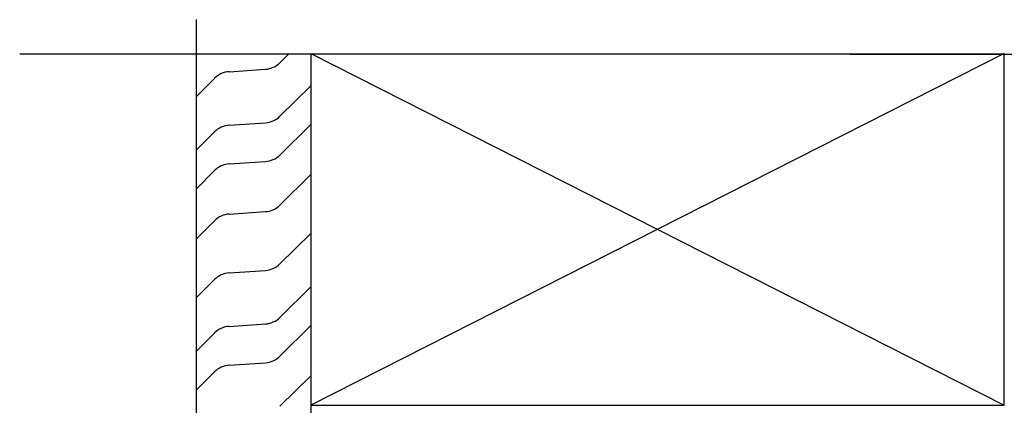
# Model space of a CAD drawing. Units: millimetres. Extents: x 205 to 1563, y 248 to 1357.
# Drawn here: x 205 to 342, y 1301 to 1354 of the extents above; entities that cross this region are included whole.
import ezdxf

# ---------------------------------------------------------------- set-up
doc = ezdxf.new("R2010")
doc.units = ezdxf.units.MM

# ---------------------------------------------------------------- blocks, each defined once
blk = doc.blocks.new('A$C2480435d')
for p, q in [((24.46, 38), (24.46, 103.86)), ((114.91, 99.09), (0, 99.09)), ((36.02, 97.89), (37.24, 99.09)), ((40.31, 99.18), (136.31, 50.47)), ((136.3, 99.18), (40.31, 50.47)), ((40.31, 99.09), (40.31, 38)), ((114.91, 99.09), (186.26, 99.09)), ((28.99, 96.65), (34.01, 96.99)), ((24.46, 93.23), (26.97, 95.73)), ((36.02, 90.47), (40.31, 94.69)), ((28.99, 89.24), (34.01, 89.57)), ((36.02, 85.11), (40.31, 89.33)), ((24.46, 85.82), (26.97, 88.32)), ((28.99, 83.87), (34.01, 84.2)), ((24.46, 80.45), (26.97, 82.95)), ((36.02, 78.17), (40.31, 82.39)), ((28.99, 76.93), (34.01, 77.27)), ((24.46, 73.51), (26.97, 76.01)), ((36.02, 70.04), (40.31, 74.26)), ((28.99, 68.8), (34.01, 69.13)), ((24.46, 65.38), (26.97, 67.88)), ((36.02, 62.62), (40.31, 66.84)), ((28.99, 61.38), (34.01, 61.72)), ((36.02, 57.25), (40.31, 61.48)), ((24.46, 57.96), (26.97, 60.46)), ((28.99, 56.02), (34.01, 56.35)), ((24.46, 52.6), (26.97, 55.1)), ((36.02, 50.32), (40.31, 54.54))]:
    blk.add_line(p, q)
blk.add_lwpolyline([(40.31, 50.47), (136.31, 50.47), (136.3, 99.09), (40.3, 99.09)], close=True)
for centre, start, end in [((125.21, 96.77), 132.8992, 134.9689), ((33.8, 100.15), 273.8099, 314.5445), ((29.21, 93.49), 93.8099, 134.9689), ((33.8, 92.73), 273.8099, 314.5445), ((29.21, 86.07), 93.8099, 134.9689), ((33.8, 87.37), 273.8099, 314.5445), ((29.21, 80.71), 93.8099, 134.9689), ((33.8, 80.43), 273.8099, 314.5445), ((29.21, 73.77), 93.8099, 134.9689), ((33.8, 72.29), 273.8099, 314.5445), ((29.21, 65.64), 93.8099, 134.9689), ((29.21, 58.22), 93.8099, 134.9689), ((33.8, 64.88), 273.8099, 314.5445), ((33.8, 59.51), 273.8099, 314.5445), ((29.21, 52.85), 93.8099, 134.9689)]:
    blk.add_arc(centre, 3.17, start, end)

msp = doc.modelspace()

# ---------------------------------------------------------------- block references
msp.add_blockref('A$C2480435d', (205.47, 1250.57))

doc.saveas('drawing.dxf')
